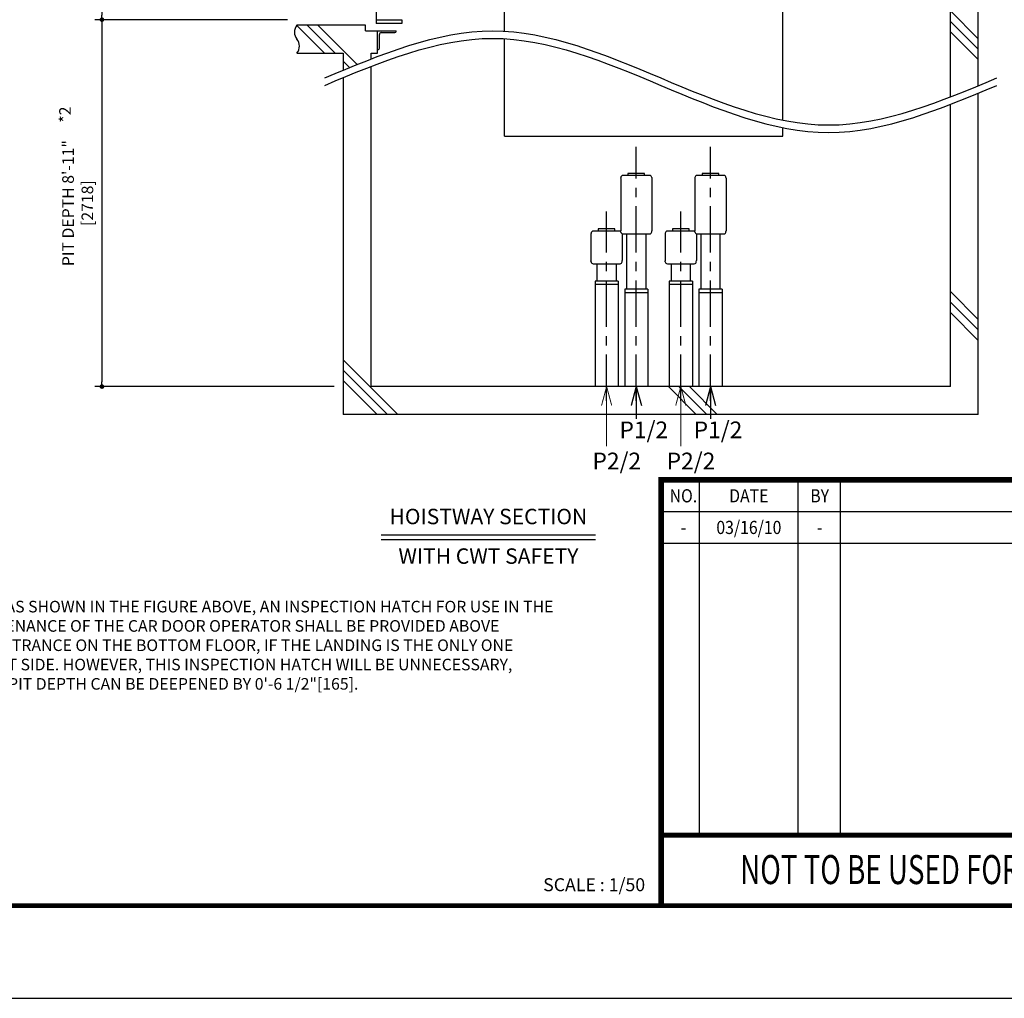
# Model space of a CAD drawing. Units: millimetres. Extents: x 0 to 21000, y 0 to 15000.
# Drawn here: x 9887 to 15197, y 0 to 5279 of the extents above; entities that cross this region are included whole.
import ezdxf
from ezdxf.enums import TextEntityAlignment as Align

# ---------------------------------------------------------------- set-up
doc = ezdxf.new("R2010")
doc.units = ezdxf.units.MM
doc.header["$LTSCALE"] = 100
for name, pattern in [('CENTERX2', [4, 2.5, -0.5, 0.5, -0.5]), ('DASHED', [0.75, 0.5, -0.25]), ('DASHED2', [9.525, 6.35, -3.175])]:
    doc.linetypes.add(name, pattern=pattern)
doc.layers.get('0').update_dxf_attribs({"color": 3})
for name, color, linetype in [('BUFFER', 3, 'Continuous'), ('BUILDING', 3, 'Continuous'), ('CENTER-LINE', 7, 'CENTERX2'), ('CWT', 1, 'Continuous'), ('DIM', 2, 'Continuous'), ('DOOR', 7, 'Continuous'), ('FRAME', 5, 'Continuous'), ('SPEC', 7, 'Continuous')]:
    doc.layers.add(name, color=color, linetype=linetype)
doc.styles.add('HELVSOL', font='helv-sol.shx', dxfattribs={"width": 0.8, "height": 4})
doc.styles.add('ROMD332', font='romand__.ttf', dxfattribs={"height": 0.09375})
doc.styles.add('ROMD532', font='romand__.ttf', dxfattribs={"height": 0.15625})
doc.styles.get("Standard").update_dxf_attribs({"font": 'romans.shx', "bigfont": 'bigfont.shx'})
doc.styles.add('STYLE1', font='monos.ttf')
doc.dimstyles.new('1-50IN INCH', dxfattribs={"dimscale": 25, "dimtxt": 2.5, "dimasz": 1, "dimexe": 1.5, "dimexo": 2, "dimgap": 1, "dimtad": 3, "dimdec": 4, "dimlfac": 0.03937, "dimzin": 3, "dimdsep": 46, "dimlunit": 4, "dimtxsty": 'Standard', "dimblk1": 'DOT', "dimblk2": 'DOT', "dimsah": 1, "dimcen": 0.09, "dimclrd": 256, "dimclre": 256, "dimclrt": 256, "dimadec": 0, "dimazin": 2, "dimtfac": 1, "dimtdec": 4, "dimtmove": 0, "dimatfit": 3, "dimldrblk": 'DOT', "dimfxl": 0, "dimfrac": 2, "dimtolj": 1, "dimtzin": 0, "dimarcsym": 0})

# ---------------------------------------------------------------- blocks, each defined once
blk = doc.blocks.new('_DOT')
at = {"color": 0, "linetype": 'ByBlock'}
blk.add_line((-0.5, 0), (-1, 0), dxfattribs=at)
at = {"color": 0, "linetype": 'ByBlock', "const_width": 0.5}
blk.add_lwpolyline([(-0.25, 0, 1), (0.25, 0, 1)], format="xyb", close=True, dxfattribs=at)
blk = doc.blocks.new('*D49')
at = {"layer": 'DEFPOINTS', "color": 0}
for p in [(11382.5, 5279), (10331, 3300), (11632.5, 3300)]:
    blk.add_point(p, dxfattribs=at)
at = {"layer": 'DIM', "lineweight": -2}
for p, q in [((11332.5, 5279), (10293.5, 5279)), ((10331, 5254), (10331, 3325)), ((11582.5, 3300), (10293.5, 3300))]:
    blk.add_line(p, q, dxfattribs=at)
at = {"layer": 'DIM', "lineweight": -2, "xscale": 25, "yscale": 25, "zscale": 25}
for p, rotation in [((10331, 5279), 90), ((10331, 3300), 270)]:
    blk.add_blockref('_DOT', p, dxfattribs=dict(at, rotation=rotation))
at = {"layer": 'DIM', "insert": (10200.3, 4289.5), "char_height": 62.5, "attachment_point": 5, "rotation": 90}
blk.add_mtext('\\A1;PIT DEPTH 8\'-11"\\P[2718]', dxfattribs=at)
blk = doc.blocks.new('*D52')
at = {"layer": 'DEFPOINTS', "color": 0}
for p in [(11382.5, 8888), (10331, 5279), (11382.5, 5279)]:
    blk.add_point(p, dxfattribs=at)
at = {"layer": 'DIM', "lineweight": -2}
for p, q in [((11332.5, 8888), (10293.5, 8888)), ((10331, 8863), (10331, 5304)), ((11332.5, 5279), (10293.5, 5279))]:
    blk.add_line(p, q, dxfattribs=at)
at = {"layer": 'DIM', "lineweight": -2, "xscale": 25, "yscale": 25, "zscale": 25}
for p, rotation in [((10331, 8888), 90), ((10331, 5279), 270)]:
    blk.add_blockref('_DOT', p, dxfattribs=dict(at, rotation=rotation))
at = {"layer": 'DIM', "insert": (10206.3, 7083.5), "char_height": 62.5, "attachment_point": 5, "rotation": 90}
blk.add_mtext('\\A1;TRAVEL\\P(MAX. TRAVEL 196\'-10 7/32" [60000])', dxfattribs=at)
blk = doc.blocks.new('OBE-210')
at = {"layer": 'BUFFER', "linetype": 'Continuous'}
for p, q in [((-83.8, 1127.4), (-84.3, 1121.5)), ((-84.2, 1122.5), (-84.2, 839.5)), ((72.2, 1138.5), (-72.3, 1138.5)), ((-45, 1150), (-45, 1138.5)), ((45, 1150), (-45, 1150)), ((45, 1138.5), (45, 1150)), ((83.7, 1127.4), (84.2, 1121.5)), ((84.2, 1121.5), (84.2, 840.5)), ((-83.8, 833.6), (-84.3, 839.5)), ((-72.3, 823.5), (72.2, 823.5)), ((-50.8, 525), (-50.8, 823.5)), ((50.8, 823.5), (50.8, 525)), ((83.7, 834.6), (84.2, 840.5)), ((-62.5, 525), (-62.5, 506)), ((62.5, 525), (-62.5, 525)), ((62.5, 506), (-62.5, 506)), ((62.5, 525), (62.5, 506))]:
    blk.add_line(p, q, dxfattribs=at)
at = {"layer": 'BUFFER', "linetype": 'Continuous', "ltscale": 0.5}
for p, q in [((-62.5, 506), (-62.5, 0)), ((62.5, 506), (62.5, 0)), ((62.5, 0), (-62.5, 0))]:
    blk.add_line(p, q, dxfattribs=at)
at = {"layer": 'BUFFER', "linetype": 'Continuous'}
for centre, start, end in [((-72.3, 1127), 90, 178.041), ((72.2, 1127), 1.959, 90), ((-72.3, 835), 181.959, 270), ((72.2, 835), 270, 358.041)]:
    blk.add_arc(centre, 11.5, start, end, dxfattribs=at)
blk = doc.blocks.new('L100X100X10')
for p, q in [((-100, 0), (0, 0)), ((-100, 0), (-100, -3)), ((-100, 0), (-100, 0)), ((0, 0), (0, -100)), ((-93, -10), (-20, -10)), ((-10, -20), (-10, -93)), ((-3, -100), (0, -100)), ((0, -100), (0, -100))]:
    blk.add_line(p, q)
for centre, radius, start, end in [((-93, -3), 7, 180, 270), ((-20, -20), 10, 0, 90), ((-3, -93), 7, 180, 270)]:
    blk.add_arc(centre, radius, start, end)

msp = doc.modelspace()

# ---------------------------------------------------------------- linework, layer by layer
for p, q in [((13553.67912, 879.70811), (13553.67912, 2796.09167)), ((14085.90326, 879.70811), (14085.90326, 2796.09167)), ((14313.69193, 879.70811), (14313.69193, 2796.09167)), ((13346.91936, 2625.3549), (16898.61586, 2625.3549)), ((13347.23172, 2454.61812), (16898.92822, 2454.61812))]:
    msp.add_line(p, q)
msp.add_lwpolyline([(16898.3035, 2796.09167, 30.40997, 30.40997, 0), (13346.91936, 2796.09167, 31.36028, 31.36028, 0), (13346.91936, 500, 31.36028, 31.36028, 0)], format="xyseb")
at = {"const_width": 26.41943}
msp.add_lwpolyline([(20449.68764, 879.70811), (13346.91936, 879.70811)], dxfattribs=at)
at = {"layer": 'BUFFER', "linetype": 'DASHED2'}
msp.add_line((13007.48255, 4149.97369), (13007.48255, 4138.47369), dxfattribs=at)
at = {"layer": 'BUFFER', "linetype": 'Continuous'}
for p, q in [((13097.48255, 4149.97369), (13007.48255, 4149.97369)), ((13097.48255, 4138.47369), (13097.48255, 4149.97369)), ((13497.48255, 4149.97369), (13407.48255, 4149.97369)), ((13497.48255, 4138.47369), (13497.48255, 4149.97369)), ((12968.71374, 4127.3668), (12968.19816, 4121.47369)), ((12968.23255, 4122.47369), (12968.23255, 3978.47369)), ((13124.72369, 4138.47369), (12980.20701, 4138.47369)), ((13136.50398, 4124.08619), (13136.73255, 4121.47369)), ((13136.73255, 4121.47369), (13136.73255, 3979.47369)), ((13368.74813, 4127.3668), (13368.23255, 4121.47369)), ((13368.23255, 4122.47369), (13368.23255, 3978.47369)), ((13524.72369, 4138.47369), (13380.20701, 4138.47369)), ((13536.50398, 4124.08619), (13536.73255, 4121.47369)), ((13536.73255, 4121.47369), (13536.73255, 3979.47369)), ((12968.71374, 3972.58058), (12968.19816, 3978.47369)), ((12980.20701, 3962.47369), (13053.28255, 3962.47369)), ((13001.68255, 3868.97369), (13001.68255, 3962.47369)), ((13053.28255, 3962.47369), (13124.72369, 3962.47369)), ((13103.28255, 3962.47369), (13103.28255, 3868.97369)), ((13136.21697, 3973.58058), (13136.73255, 3979.47369)), ((13368.71374, 3972.58058), (13368.19816, 3978.47369)), ((13380.20701, 3962.47369), (13453.28255, 3962.47369)), ((13401.68255, 3868.97369), (13401.68255, 3962.47369)), ((13453.28255, 3962.47369), (13524.72369, 3962.47369)), ((13503.28255, 3962.47369), (13503.28255, 3868.97369)), ((13536.21697, 3973.58058), (13536.73255, 3979.47369)), ((12989.98255, 3868.97369), (12989.98255, 3849.97369)), ((13052.48255, 3868.97369), (12989.98255, 3868.97369)), ((13053.28255, 3849.97369), (12989.98255, 3849.97369)), ((12989.98255, 3849.97369), (12989.98255, 3299.97369)), ((13114.98255, 3868.97369), (13052.48255, 3868.97369)), ((13114.98255, 3849.97369), (13053.28255, 3849.97369)), ((13114.98255, 3868.97369), (13114.98255, 3849.97369)), ((13114.98255, 3849.97369), (13114.98255, 3299.97369)), ((13389.98255, 3868.97369), (13389.98255, 3849.97369)), ((13452.48255, 3868.97369), (13389.98255, 3868.97369)), ((13453.28255, 3849.97369), (13389.98255, 3849.97369)), ((13389.98255, 3849.97369), (13389.98255, 3299.97369)), ((13514.98255, 3868.97369), (13452.48255, 3868.97369)), ((13514.98255, 3849.97369), (13453.28255, 3849.97369)), ((13514.98255, 3868.97369), (13514.98255, 3849.97369)), ((13514.98255, 3849.97369), (13514.98255, 3299.97369)), ((13324.98255, 3299.97369), (13199.98255, 3299.97369)), ((13724.98255, 3299.97369), (13599.98255, 3299.97369))]:
    msp.add_line(p, q, dxfattribs=at)
at = {"layer": 'BUFFER', "linetype": 'DASHED'}
msp.add_line((13407.48255, 4149.97369), (13407.48255, 4138.47369), dxfattribs=at)
at = {"layer": 'BUFFER', "linetype": 'Continuous'}
for centre, start, end in [((12980.20701, 4126.97369), 90, 178.04104444), ((13124.72369, 4126.97369), 71.68959063, 90), ((13380.20701, 4126.97369), 90, 178.04104444), ((13524.72369, 4126.97369), 71.68959064, 90), ((12980.20701, 3973.97369), 181.95895556, 270), ((13124.72369, 3973.97369), 270, 358.04104444), ((13380.20701, 3973.97369), 181.95895556, 270), ((13524.72369, 3973.97369), 270, 358.04104444)]:
    msp.add_arc(centre, 11.5, start, end, dxfattribs=at)
at = {"layer": 'BUILDING'}
for p, q in [((15056.48255, 4922.75845), (15056.48255, 7678.58672)), ((14906.48255, 4862.25285), (14906.48255, 7618.08113)), ((14906.48255, 5326.5379), (15056.48255, 5176.5379)), ((14906.48255, 5269.96936), (15056.48255, 5119.96936)), ((11382.02924, 5248.427), (11531.48255, 5098.97369)), ((11752.48255, 5248.97369), (11382.48255, 5248.97369)), ((11438.05109, 5248.97369), (11588.05109, 5098.97369)), ((11494.61963, 5248.97369), (11706.72562, 5036.8677)), ((11752.48255, 5218.97369), (11752.48255, 5248.89918)), ((11752.48255, 5218.97369), (11817.48255, 5218.97369)), ((11817.48255, 5098.97369), (11817.48255, 5218.97369)), ((14906.48255, 5213.40082), (15056.48255, 5063.40082)), ((11382.48255, 5098.97369), (11632.48255, 5098.97369)), ((11632.48255, 5098.97369), (11632.48255, 5006.41733)), ((11782.48255, 5066.92292), (11782.48255, 5098.97369)), ((11782.48255, 5098.97369), (11817.48255, 5098.97369)), ((11632.48255, 5054.54223), (11666.5426, 5020.48218)), ((11782.48255, 3299.97369), (11782.48255, 5026.92292)), ((11632.48255, 4966.41733), (11632.48255, 3149.97369)), ((15056.48255, 3149.97369), (15056.48255, 4882.75845)), ((14906.48255, 3299.97369), (14906.48255, 4822.25285)), ((14906.48255, 3812.32434), (15056.48255, 3662.32434)), ((14906.48255, 3755.7558), (15056.48255, 3605.7558)), ((14906.48255, 3699.18725), (15056.48255, 3549.18725)), ((11632.48255, 3444.89721), (11927.40607, 3149.97369)), ((11632.48255, 3388.32867), (11870.83753, 3149.97369)), ((11632.48255, 3331.76013), (11814.26899, 3149.97369)), ((14906.48255, 3299.97369), (11782.48255, 3299.97369)), ((13385.48255, 3299.97369), (13535.48255, 3149.97369)), ((13442.05109, 3299.97369), (13592.05109, 3149.97369)), ((13498.61963, 3299.97369), (13648.61963, 3149.97369)), ((15056.48255, 3149.97369), (11632.48255, 3149.97369))]:
    msp.add_line(p, q, dxfattribs=at)
for centre, start, end in [((11427.15118, 5211.47369), 139.98602849, 220.01397151), ((11337.81391, 5136.47369), 319.98602849, 40.01397151)]:
    msp.add_arc(centre, 58.3227, start, end, dxfattribs=at)
for points in [[(11532.48255, 4964.58789), (12438.48255, 5218.26789), (13344.48255, 4964.58789), (14250.48255, 4710.90789), (15156.48255, 4964.58789)], [(11532.48255, 4924.58789), (12438.48255, 5178.26789), (13344.48255, 4924.58789), (14250.48255, 4670.90789), (15156.48255, 4924.58789)]]:
    msp.add_spline(points, degree=3, dxfattribs=at)
at = {"layer": 'CENTER-LINE'}
for p, q in [((13212.48255, 3222.26521), (13212.48255, 4593.97369)), ((13612.48255, 3222.26521), (13612.48255, 4593.97369)), ((13052.48255, 3222.26521), (13052.48255, 4243.97369)), ((13452.48255, 3222.26521), (13452.48255, 4243.97369))]:
    msp.add_line(p, q, dxfattribs=at)
at = {"layer": 'CWT'}
for p, q in [((12502.48255, 5216.41379), (12502.48255, 7405.07087)), ((14002.48255, 4736.81816), (14002.48255, 7405.07087)), ((12502.48255, 4650.00895), (12502.48255, 5176.41379)), ((14002.48255, 4650.00867), (14002.48255, 4696.81816)), ((12502.48255, 4650.00895), (14002.48255, 4650.00867))]:
    msp.add_line(p, q, dxfattribs=at)
at = {"layer": 'DEFPOINTS'}
msp.add_lwpolyline([(0, 0), (21000, 0), (21000, 15000), (0, 15000)], close=True, dxfattribs=at)
at = {"layer": 'DIM'}
for p, q in [((13212.48255, 3299.97369), (13185.05489, 3197.61227)), ((13212.48255, 3299.97369), (13239.91021, 3197.61227)), ((13212.48255, 3299.97369), (13212.48255, 3126.63791)), ((13612.48255, 3299.97369), (13585.05489, 3197.61227)), ((13612.48255, 3299.97369), (13639.91021, 3197.61227)), ((13612.48255, 3299.97369), (13612.48255, 3126.63791)), ((11836.6343, 2500.00369), (12993.31942, 2500.00369)), ((11836.6343, 2475.00369), (12993.31942, 2475.00369))]:
    msp.add_line(p, q, dxfattribs=at)
at = {"layer": 'DIM', "const_width": 5}
for points in [[(13052.48255, 3299.97369), (13025.05489, 3197.61227)], [(13052.48255, 3299.97369), (13052.48255, 2978.12613)], [(13052.48255, 3299.97369), (13079.91021, 3197.61227)], [(13212.48255, 3299.97369), (13185.05489, 3197.61227)], [(13212.48255, 3299.97369), (13212.48255, 3126.63791)], [(13212.48255, 3299.97369), (13239.91021, 3197.61227)], [(13452.48255, 3299.97369), (13425.05489, 3197.61227)], [(13452.48255, 3299.97369), (13452.48255, 2978.12613)], [(13452.48255, 3299.97369), (13479.91021, 3197.61227)], [(13612.48255, 3299.97369), (13585.05489, 3197.61227)], [(13612.48255, 3299.97369), (13612.48255, 3126.63791)], [(13612.48255, 3299.97369), (13639.91021, 3197.61227)]]:
    msp.add_lwpolyline(points, dxfattribs=at)
at = {"layer": 'DOOR'}
for p, q in [((11810.48255, 7682.89918), (11810.48255, 5278.89918)), ((11810.48255, 5278.89918), (11810.48255, 5258.89918)), ((11810.48255, 5278.89918), (11947.48255, 5278.89918)), ((11947.48255, 5258.89918), (11810.48255, 5258.89918)), ((11947.48255, 5278.89918), (11947.48255, 5258.89918))]:
    msp.add_line(p, q, dxfattribs=at)
at = {"layer": 'FRAME', "const_width": 25}
msp.add_lwpolyline([(450, 500), (20450, 500), (20450, 14500), (450, 14500)], close=True, dxfattribs=at)

# ---------------------------------------------------------------- block references
at = {"linetype": 'Continuous', "ltscale": 0.5}
for p in [(13212.48255, 3299.97369), (13612.48255, 3299.97369)]:
    msp.add_blockref('OBE-210', p, dxfattribs=at)
at = {"layer": 'BUILDING', "rotation": 90}
msp.add_blockref('L100X100X10', (11817.48255, 5218.97369), dxfattribs=at)

# ---------------------------------------------------------------- texts
at = {"layer": 'DIM'}
msp.add_text('*2', height=62.5, rotation=90, dxfattribs=at).set_placement((10163.10185, 4723.27255))
at = {"layer": 'DIM', "style": 'STYLE1'}
for s, p in [('P1/2', (13253.08104, 2993.25583)), ('P1/2', (13653.08104, 2993.25583)), ('P2/2', (13107.47095, 2825.42332)), ('P2/2', (13507.47095, 2825.42332))]:
    msp.add_text(s, height=90, rotation=0.0000025, dxfattribs=at).set_placement(p, align=Align.BOTTOM_CENTER)
at = {"layer": 'DIM'}
msp.add_text('HOISTWAY SECTION', height=83.3333333, rotation=0.0000025, dxfattribs=at).set_placement((12414.97686, 2531.25369), align=Align.BOTTOM_CENTER)
msp.add_text('WITH CWT SAFETY', height=83.3333333, rotation=0.0000025, dxfattribs=at).set_placement((12414.97686, 2427.08702), align=Align.TOP_CENTER)
at = {"layer": 'SPEC', "width": 0.88}
for s, style, p in [('NO.', 'ROMD332', (13466.57855, 2710.72328)), ('DATE', 'ROMD332', (13819.28358, 2710.72328)), ('BY', 'ROMD332', (14201.38073, 2710.72328)), ('03/16/10', 'ROMD532', (13819.59593, 2539.98651)), ('-', 'ROMD532', (13466.89091, 2539.98651)), ('-', 'ROMD532', (14201.69309, 2539.98651))]:
    msp.add_text(s, height=71.0265, dxfattribs=dict(at, style=style)).set_placement(p, align=Align.MIDDLE_CENTER)
at = {"layer": 'SPEC', "style": 'HELVSOL', "width": 0.7}
msp.add_text('NOT TO BE USED FOR CONSTRUCTION', height=156.6801071, dxfattribs=at).set_placement((15115.08938, 616.21118), align=Align.CENTER)
at = {"layer": 'SPEC'}
msp.add_text('SCALE : 1/50', height=70, dxfattribs=at).set_placement((13260.17385, 555.88374), align=Align.BOTTOM_RIGHT)
at = {"layer": 'SPEC', "insert": (9551.39723, 1645.51065), "char_height": 62.5, "attachment_point": 7}
msp.add_mtext('*1,*2 : AS SHOWN IN THE FIGURE ABOVE, AN INSPECTION HATCH FOR USE IN THE\\P         MAINTENANCE OF THE CAR DOOR OPERATOR SHALL BE PROVIDED ABOVE\\P         THE ENTRANCE ON THE BOTTOM FLOOR, IF THE LANDING IS THE ONLY ONE\\P         IN THAT SIDE. HOWEVER, THIS INSPECTION HATCH WILL BE UNNECESSARY,\\P         IF THE PIT DEPTH CAN BE DEEPENED BY 0\'-6 1/2"[165].', dxfattribs=at)

# ---------------------------------------------------------------- dimensions: what is measured, and where the dimension line sits
at = {"layer": 'DIM'}
for base, p1, p2, text, picture, middle in [((10330.99931, 5278.97369), (11382.48255, 8887.97369), (11382.48255, 5278.97369), 'TRAVEL\\P(MAX. TRAVEL 196\'-10 7/32" [60000])', '*D52', (10206.29693, 7083.47369)), ((10330.99931, 3299.97369), (11382.48255, 5278.97369), (11632.48255, 3299.97369), 'PIT DEPTH 8\'-11"\\P[2718]', '*D49', (10200.34454, 4289.47369))]:
    dim = msp.add_linear_dim(base=base, p1=p1, p2=p2, angle=90, text=text, dimstyle='1-50IN INCH', override={"dimpost": '\\X'}, dxfattribs=at)
    dim.commit()
    dim.dimension.update_dxf_attribs({"geometry": picture, "text_midpoint": middle})

doc.saveas('drawing.dxf')
